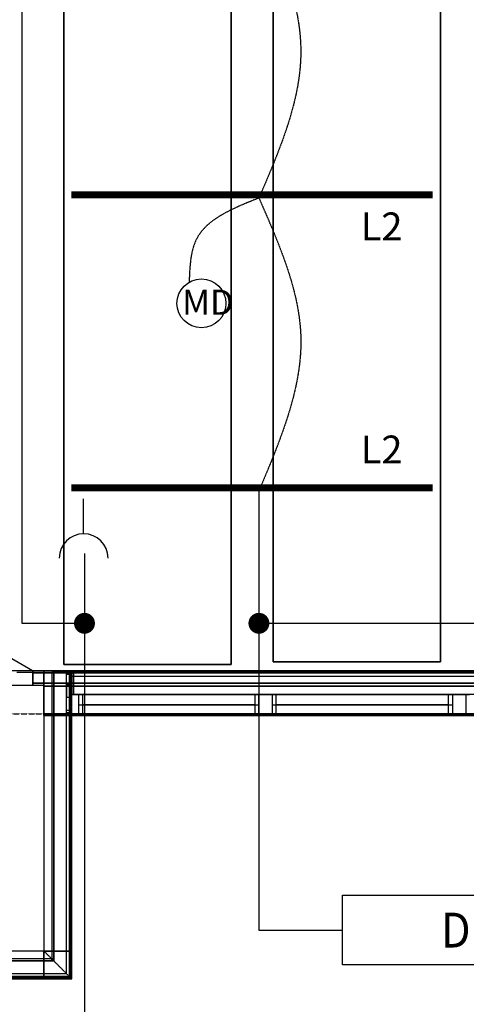
# Model space of a CAD drawing. Extents: x -79134 to 65481, y -38503 to 52820.
# Drawn here: x -20564 to -17364, y -2082 to 4979 of the extents above; entities that cross this region are included whole.
import ezdxf
from ezdxf.enums import TextEntityAlignment as Align

# ---------------------------------------------------------------- set-up
doc = ezdxf.new("R2010")
doc.units = 0
doc.header["$PDMODE"] = 1
for name, pattern in [('EDG-DASH-3', [4.5, 3, -1.5]), ('X-3134-1A-L1-C$0$EDG-1DOT-2', [5, 2, -1.4, 0.2, -1.4]), ('X-3134-1A-L1-C$0$EDG-DASH-3', [4.5, 3, -1.5])]:
    doc.linetypes.add(name, pattern=pattern)
for name, color, linetype in [('A-ANNO-IDEN', 2, 'CONTINUOUS'), ('A-ANNO-NOTE-1', 2, 'CONTINUOUS'), ('A-ANNO-NOTE-3', 2, 'CONTINUOUS'), ('E-LITE-EQPM-1', 2, 'CONTINUOUS'), ('LIT-CIRC', 6, 'CONTINUOUS'), ('LIT-SWITCH', 2, 'EDG-DASH-3'), ('SYM-050', 6, 'CONTINUOUS'), ('SYM-ATT', 2, 'CONTINUOUS'), ('SYM-TEXT', 7, 'CONTINUOUS'), ('X-3134-1A-L1-C$0$ARCH.FLOOR', 31, 'X-3134-1A-L1-C$0$EDG-DASH-3'), ('X-3134-1A-L1-C$0$ARCH.ROOM', 31, 'X-3134-1A-L1-C$0$EDG-DASH-3'), ('X-3134-1A-L1-C$0$ARCH.WALL_FULL_HT', 8, 'CONTINUOUS'), ('X-3134-1A-L1-C$0$ARCH.WALL_PART_HT', 8, 'CONTINUOUS'), ('X-3134-1A-L1-C$0$GRID_LINE.ANNO', 133, 'X-3134-1A-L1-C$0$EDG-1DOT-2'), ('X-3134-1A-L1-C$0$RCP', 11, 'CONTINUOUS'), ('X-XREF', 7, 'CONTINUOUS')]:
    doc.layers.add(name, color=color, linetype=linetype)
doc.layers.add('A-ANNO-NOTE', color=2, linetype='CONTINUOUS', lineweight=35)
doc.layers.add('A-ANNO-NOTE-5', color=7, linetype='CONTINUOUS', lineweight=13)
doc.styles.add('Arial Narrow_1', font='ARIALN.TTF', dxfattribs={"height": 500})
doc.styles.add('Arial Narrow_4', font='ARIALN.TTF', dxfattribs={"width": 0.8, "height": 1.8})
doc.styles.add('EDG', font='edg.shx', dxfattribs={"width": 0.9})

# ---------------------------------------------------------------- blocks, each defined once
blk = doc.blocks.new('X-3134-1A-L1-C')
at = {"layer": 'X-3134-1A-L1-C$0$ARCH.FLOOR'}
for p, q in [((-20390.3, 309), (-20471, 309)), ((-20471, 309), (-20471, 296)), ((-20471, 296), (-20390.3, 296)), ((-14591, 309), (-20390.3, 309)), ((-20390.3, 309), (-20390.3, 296)), ((-20390.3, 296), (-20390.3, 309)), ((-20390.3, 296), (-14592.9, 296)), ((-14592.9, 296), (-20390.3, 296)), ((-20390.3, 296), (-20390.3, 220)), ((-20320.3, 299), (-20333.3, 299)), ((-20333.3, 299), (-20333.3, -1757.5)), ((-20320.3, -1757.5), (-20320.3, 299)), ((-20190.3, 299), (-20228.3, 299)), ((-20228.3, 299), (-20228.3, 286)), ((-20228.3, 286), (-20190.3, 286)), ((-20200.3, 299), (-20208.3, 299)), ((-20208.3, 299), (-20208.3, -1882.5)), ((-20190.3, 299), (-20200.3, 299)), ((-20200.3, 299), (-20200.3, -1890.5)), ((-20200.3, -1882.5), (-20200.3, 299)), ((-20190.3, -1890.5), (-20190.3, 299)), ((-20190.3, 286), (-20190.3, 299)), ((-20190.3, 299), (-20190.3, 286)), ((-20177.3, 299), (-20190.3, 299)), ((-20177.3, 299), (-20190.3, 299)), ((-20190.3, 299), (-20190.3, 286)), ((-20190.3, 286), (-20190.3, 140)), ((-20190.3, 286), (-20190.3, 140)), ((-20177.3, 140), (-20177.3, 299)), ((-20177.3, 140), (-20177.3, 299)), ((-20390.3, 220), (-20471, 220)), ((-20471, 220), (-20471, 207)), ((-20390.3, 220), (-14604.1, 220)), ((-14604.1, 220), (-20390.3, 220)), ((-20390.3, 220), (-20390.3, 200)), ((-20390.3, 207), (-20390.3, 220)), ((-20471, 207), (-20390.3, 207)), ((-20390.3, 200), (-14607, 200)), ((-20200.3, 200), (-20390.3, 200)), ((-20390.3, 200), (-20390.3, 0)), ((-20190.3, 210), (-20228.3, 210)), ((-20228.3, 210), (-20228.3, 120)), ((-20200.3, 0), (-20200.3, 200)), ((-14747.5, 200), (-20200.3, 200)), ((-20200.3, 200), (-20200.3, 0)), ((-20190.3, 140), (-20190.3, 210)), ((-20228.3, 120), (-20190.3, 120)), ((-20190.3, 120), (-20190.3, 140)), ((-20190.3, 140), (-20177.3, 140)), ((-20190.3, 140), (-20177.3, 140)), ((-20390.3, 0), (-20200.3, 0)), ((-20200.3, 0), (-20390.3, 0)), ((-20390.3, 0), (-20390.3, -10)), ((-20190.3, 8), (-20228.3, 8)), ((-20228.3, 8), (-20228.3, 0)), ((-20200.3, -1890.5), (-20200.3, 0)), ((-20200.3, 0), (-14632, 0)), ((-20200.3, -1890.5), (-20200.3, 0)), ((-20200.3, 0), (-14632, 0)), ((-20190.3, 0), (-20200.3, 0)), ((-20200.3, 0), (-20200.3, -10)), ((-20200.3, 0), (-14636.3, 0)), ((-20200.3, -10), (-20200.3, 0)), ((-20190.3, 0), (-20190.3, 8)), ((-20190.3, -10), (-20190.3, 0)), ((-14643.6, 0), (-20190.3, 0)), ((-20190.3, 0), (-20190.3, -10)), ((-20390.3, -10), (-20200.3, -10)), ((-20200.3, -10), (-20390.3, -10)), ((-20390.3, -10), (-20390.3, -1700.5)), ((-20190.3, 0), (-20228.3, 0)), ((-20228.3, 0), (-20228.3, -10)), ((-20228.3, 0), (-20190.3, 0)), ((-20228.3, -10), (-20190.3, -10)), ((-20200.3, -10), (-20190.3, -10)), ((-20190.3, -10), (-20200.3, -10)), ((-20200.3, -10), (-20200.3, -1890.5)), ((-20200.3, -1700.5), (-20200.3, -10)), ((-20190.3, -10), (-20190.3, 0)), ((-20190.3, -10), (-14637.8, -10)), ((-20190.3, -1890.5), (-20190.3, -10)), ((-20390.3, -1700.5), (-21130.9, -1700.5)), ((-20333.3, -1757.5), (-21004, -1757.5)), ((-20200.3, -1700.5), (-20390.3, -1700.5)), ((-20390.3, -1700.5), (-20200.3, -1890.5)), ((-20390.3, -1890.5), (-20390.3, -1700.5)), ((-20200.3, -1890.5), (-20390.3, -1700.5)), ((-20390.3, -1700.5), (-20390.3, -1890.5)), ((-20390.3, -1700.5), (-20200.3, -1700.5)), ((-20320.3, -1770.5), (-20333.3, -1757.5)), ((-20333.3, -1757.5), (-20333.3, -1770.5)), ((-20320.3, -1757.5), (-20333.3, -1757.5)), ((-20333.3, -1757.5), (-20320.3, -1770.5)), ((-20333.3, -1757.5), (-20320.3, -1757.5)), ((-20333.3, -1770.5), (-20333.3, -1757.5)), ((-20320.3, -1770.5), (-20320.3, -1757.5)), ((-20200.3, -1890.5), (-20200.3, -1700.5)), ((-21004, -1770.5), (-20333.3, -1770.5)), ((-20333.3, -1770.5), (-20320.3, -1770.5)), ((-21240.6, -1890.5), (-20200.3, -1890.5)), ((-21240.6, -1890.5), (-20200.3, -1890.5)), ((-20200.3, -1890.5), (-21240.6, -1890.5)), ((-21234.8, -1900.5), (-20200.3, -1900.5)), ((-20208.3, -1882.5), (-21080, -1882.5)), ((-20200.3, -1890.5), (-21080, -1890.5)), ((-21080, -1890.5), (-20208.3, -1890.5)), ((-21080, -1900.5), (-20200.3, -1900.5)), ((-21021.2, -1890.5), (-20390.3, -1890.5)), ((-20390.3, -1890.5), (-20200.3, -1890.5)), ((-20200.3, -1890.5), (-20208.3, -1882.5)), ((-20208.3, -1882.5), (-20208.3, -1890.5)), ((-20208.3, -1882.5), (-20200.3, -1890.5)), ((-20200.3, -1882.5), (-20208.3, -1882.5)), ((-20208.3, -1882.5), (-20200.3, -1882.5)), ((-20208.3, -1890.5), (-20208.3, -1882.5)), ((-20208.3, -1890.5), (-20200.3, -1890.5)), ((-20200.3, -1890.5), (-20200.3, -1882.5)), ((-20200.3, -1890.5), (-20190.3, -1900.5)), ((-20190.3, -1890.5), (-20200.3, -1890.5)), ((-20200.3, -1900.5), (-20200.3, -1890.5)), ((-20190.3, -1900.5), (-20200.3, -1890.5)), ((-20200.3, -1890.5), (-20200.3, -1900.5)), ((-20200.3, -1890.5), (-20190.3, -1890.5)), ((-20190.3, -1900.5), (-20200.3, -1890.5)), ((-20200.3, -1890.5), (-20200.3, -1900.5)), ((-20200.3, -1890.5), (-20190.3, -1900.5)), ((-20190.3, -1890.5), (-20200.3, -1890.5)), ((-20200.3, -1890.5), (-20190.3, -1890.5)), ((-20200.3, -1900.5), (-20200.3, -1890.5)), ((-20200.3, -1900.5), (-20190.3, -1900.5)), ((-20200.3, -1900.5), (-20190.3, -1900.5)), ((-20190.3, -1900.5), (-20190.3, -1890.5)), ((-20190.3, -1900.5), (-20190.3, -1890.5))]:
    blk.add_line(p, q, dxfattribs=at)
at = {"layer": 'X-3134-1A-L1-C$0$ARCH.ROOM'}
blk.add_line((-20584.9, 299), (-13291, 299), dxfattribs=at)
at = {"layer": 'X-3134-1A-L1-C$0$ARCH.WALL_FULL_HT'}
for p, q in [((-20473.5, 309), (-20837.2, 519)), ((-20390.3, 309), (-20471, 309)), ((-20471, 309), (-20471, 209)), ((-20471, 209), (-20471, 309)), ((-20471, 309), (-20471, 296)), ((-20390.3, 296), (-20471, 296)), ((-20471, 296), (-20471, 220)), ((-20390.3, 309), (-20390.3, 296)), ((-20390.3, 296), (-20390.3, 220)), ((-20320.3, 299), (-20333.3, 299)), ((-20333.3, 299), (-20333.3, -1757.5)), ((-20320.3, 299), (-20320.3, -1770.5)), ((-20320.3, 299), (-20320.3, -1770.5)), ((-20320.3, 299), (-20320.3, -1770.5)), ((-20228.3, 299), (-20320.3, 299)), ((-20228.3, -1862.5), (-20228.3, 299)), ((-20208.3, 299), (-20228.3, 299)), ((-20190.3, 299), (-20228.3, 299)), ((-20228.3, 286), (-20228.3, 299)), ((-20190.3, 286), (-20228.3, 286)), ((-20228.3, 210), (-20228.3, 286)), ((-20208.3, -1862.5), (-20208.3, 299)), ((-20200.3, 299), (-20208.3, 299)), ((-20200.3, -1882.5), (-20200.3, 299)), ((-20190.3, 299), (-20200.3, 299)), ((-20190.3, -1900.5), (-20190.3, 299)), ((-20190.3, 299), (-20177.3, 299)), ((-20190.3, 299), (-20177.3, 299)), ((-20177.3, 299), (-14650.8, 299)), ((-20177.3, 140), (-20177.3, 299)), ((-14653.7, 299), (-20177.3, 299)), ((-20177.3, 140), (-20177.3, 299)), ((-20471, 220), (-20390.3, 220)), ((-20471, 220), (-20390.3, 220)), ((-20471, 220), (-20471, 209)), ((-20390.3, 220), (-20390.3, 207)), ((-20471, 209), (-20471, 207)), ((-20471, 207), (-20390.3, 207)), ((-20228.3, 210), (-20190.3, 210)), ((-20228.3, 120), (-20228.3, 210)), ((-20228.3, 120), (-20190.3, 120)), ((-20228.3, 28), (-20228.3, 120)), ((-20140.3, 140), (-20190.3, 140)), ((-20190.3, 120), (-20190.3, 140)), ((-20190.3, 120), (-20190.3, 140)), ((-20190.3, 140), (-20115.3, 140)), ((-20190.3, 120), (-20190.3, 140)), ((-20190.3, 120), (-20190.3, 140)), ((-20190.3, 28), (-20190.3, 120)), ((-20190.3, 28), (-20190.3, 120)), ((-20190.3, 28), (-20190.3, 120)), ((-20190.3, 28), (-20190.3, 120)), ((-20140.3, -10), (-20140.3, 140)), ((-18852.2, 140), (-20140.3, 140)), ((-20115.3, 140), (-20115.3, -10)), ((-20115.3, 140), (-18877.9, 140)), ((-18877.9, -10), (-18877.9, 140)), ((-18877.9, 140), (-18802.9, 140)), ((-18802.2, 140), (-18852.2, 140)), ((-18852.2, 140), (-18852.2, -10)), ((-18802.9, 140), (-18727.9, 140)), ((-18752.2, 140), (-18802.2, 140)), ((-18752.2, -10), (-18752.2, 140)), ((-17464, 140), (-18752.2, 140)), ((-18727.9, 140), (-18727.9, -10)), ((-18727.9, 140), (-17490.5, 140)), ((-17490.5, -10), (-17490.5, 140)), ((-17490.5, 140), (-17415.5, 140)), ((-17414, 140), (-17464, 140)), ((-17464, 140), (-17464, -10)), ((-17415.5, 140), (-17340.5, 140)), ((-17364, 140), (-17414, 140)), ((-17364, -10), (-17364, 140)), ((-16075.9, 140), (-17364, 140)), ((-20228.3, 28), (-20190.3, 28)), ((-20228.3, 8), (-20228.3, 28)), ((-20228.3, 8), (-20190.3, 8)), ((-20228.3, 0), (-20228.3, 8)), ((-20228.3, -10), (-20228.3, 0)), ((-20190.3, 8), (-20190.3, 28)), ((-20190.3, 8), (-20190.3, 28)), ((-20190.3, 8), (-20190.3, 28)), ((-20190.3, 8), (-20190.3, 28)), ((-20190.3, 0), (-20190.3, 8)), ((-20190.3, 0), (-20190.3, 8)), ((-20190.3, 0), (-20190.3, 8)), ((-20190.3, 0), (-20190.3, 8)), ((-20190.3, -10), (-20190.3, 0)), ((-20190.3, -10), (-20190.3, 0)), ((-20190.3, -10), (-20190.3, 0)), ((-20190.3, -10), (-20190.3, 0)), ((-20228.3, 0), (-20190.3, 0)), ((-20228.3, -10), (-20190.3, -10)), ((-20190.3, -10), (-14637.8, -10)), ((-20190.3, -10), (-20140.3, -10)), ((-14640.7, -10), (-20190.3, -10)), ((-20115.3, -10), (-20190.3, -10)), ((-20140.3, -10), (-18852.2, -10)), ((-18877.9, -10), (-20115.3, -10)), ((-18802.9, -10), (-18877.9, -10)), ((-18852.2, -10), (-18802.2, -10)), ((-18727.9, -10), (-18802.9, -10)), ((-18802.2, -10), (-18752.2, -10)), ((-18752.2, -10), (-17464, -10)), ((-17490.5, -10), (-18727.9, -10)), ((-17415.5, -10), (-17490.5, -10)), ((-17464, -10), (-17414, -10)), ((-17340.5, -10), (-17415.5, -10)), ((-17414, -10), (-17364, -10)), ((-17364, -10), (-16075.9, -10)), ((-20333.3, -1757.5), (-21004, -1757.5)), ((-20320.3, -1770.5), (-21080, -1770.5)), ((-20320.3, -1770.5), (-21004, -1770.5)), ((-20320.3, -1770.5), (-21004, -1770.5)), ((-21080, -1862.5), (-20228.3, -1862.5)), ((-21080, -1882.5), (-20228.3, -1882.5)), ((-21080, -1890.5), (-20208.3, -1890.5)), ((-21080, -1900.5), (-20200.3, -1900.5)), ((-20228.3, -1882.5), (-20208.3, -1882.5)), ((-20228.3, -1882.5), (-20208.3, -1882.5)), ((-20208.3, -1882.5), (-20208.3, -1862.5)), ((-20208.3, -1890.5), (-20200.3, -1890.5)), ((-20208.3, -1890.5), (-20200.3, -1890.5)), ((-20200.3, -1890.5), (-20200.3, -1882.5)), ((-20190.3, -1900.5), (-20200.3, -1900.5))]:
    blk.add_line(p, q, dxfattribs=at)
blk.add_point((-20471, 309), dxfattribs=at)
at = {"layer": 'X-3134-1A-L1-C$0$ARCH.WALL_PART_HT'}
for p, q in [((-14591, 309), (-20390.3, 309)), ((-20390.3, 296), (-20390.3, 309)), ((-20390.3, 220), (-20390.3, 296)), ((-20390.3, 200), (-20390.3, 220)), ((-20390.3, 0), (-20390.3, 200)), ((-20390.3, -10), (-20390.3, 0)), ((-20390.3, -10), (-20390.3, -1700.5)), ((-20190.3, -10), (-14637.8, -10)), ((-20190.3, -1890.5), (-20190.3, -10)), ((-20390.3, -1700.5), (-21130.9, -1700.5)), ((-21234.8, -1900.5), (-20190.3, -1900.5)), ((-20190.3, -1900.5), (-20190.3, -1890.5))]:
    blk.add_line(p, q, dxfattribs=at)
at = {"layer": 'X-3134-1A-L1-C$0$GRID_LINE.ANNO'}
blk.add_line((-79134.3, 0), (4074.6, 0), dxfattribs=at)
at = {"layer": 'X-3134-1A-L1-C$0$RCP'}
for p, q in [((-20248.7, 11050), (-20248.7, 354)), ((-20248.7, 354), (-20248.7, 11050)), ((-19048.8, 354), (-19048.8, 11050)), ((-19048.8, 11050), (-19048.8, 354)), ((-18748.8, 11050), (-18748.8, 374.8)), ((-18748.8, 374.8), (-18748.8, 11050)), ((-17549, 374.8), (-17549, 11050)), ((-17549, 11050), (-17549, 374.8)), ((-20248.7, 354), (-19048.8, 354)), ((-19048.8, 354), (-20248.7, 354)), ((-18748.8, 374.8), (-17549, 374.8)), ((-17549, 374.8), (-18748.8, 374.8)), ((-20471, 309), (-20896, 309)), ((-20584.9, 299), (-13291, 299)), ((-20390.3, 309), (-20471, 309)), ((-20471, 309), (-20471, 296)), ((-20471, 309), (-20471, 296)), ((-20390.3, 309), (-20471, 309)), ((-20471, 296), (-20390.3, 296)), ((-20390.3, 296), (-20471, 296)), ((-20471, 296), (-20471, 220)), ((-20390.3, 296), (-20390.3, 309)), ((-20390.3, 309), (-20390.3, 296)), ((-20390.3, 296), (-20390.3, 220)), ((-20320.3, 299), (-20333.3, 299)), ((-20333.3, 299), (-20333.3, -1757.5)), ((-20320.3, 299), (-20333.3, 299)), ((-20333.3, 299), (-20333.3, -1757.5)), ((-20320.3, -1757.5), (-20320.3, 299)), ((-20320.3, 299), (-20320.3, -1770.5)), ((-20320.3, 299), (-20320.3, -1770.5)), ((-20320.3, 299), (-20320.3, -1770.5)), ((-20228.3, 299), (-20320.3, 299)), ((-20228.3, -1862.5), (-20228.3, 299)), ((-20208.3, 299), (-20228.3, 299)), ((-20190.3, 299), (-20228.3, 299)), ((-20228.3, 299), (-20228.3, 286)), ((-20190.3, 299), (-20228.3, 299)), ((-20228.3, 286), (-20228.3, 299)), ((-20228.3, 286), (-20190.3, 286)), ((-20190.3, 286), (-20228.3, 286)), ((-20228.3, 210), (-20228.3, 286)), ((-20200.3, 299), (-20208.3, 299)), ((-20208.3, 299), (-20208.3, -1882.5)), ((-20208.3, -1862.5), (-20208.3, 299)), ((-20200.3, 299), (-20208.3, 299)), ((-20190.3, 299), (-20200.3, 299)), ((-20200.3, 299), (-20200.3, -1890.5)), ((-20200.3, -1882.5), (-20200.3, 299)), ((-20200.3, -1882.5), (-20200.3, 299)), ((-20190.3, 299), (-20200.3, 299)), ((-20190.3, -1890.5), (-20190.3, 299)), ((-20190.3, -1900.5), (-20190.3, 299)), ((-20190.3, 286), (-20190.3, 299)), ((-20190.3, 299), (-20190.3, 286)), ((-20177.3, 299), (-20190.3, 299)), ((-20177.3, 299), (-20190.3, 299)), ((-20190.3, 299), (-20190.3, 286)), ((-20190.3, 299), (-20177.3, 299)), ((-20190.3, 299), (-20177.3, 299)), ((-20190.3, 286), (-20190.3, 140)), ((-20190.3, 286), (-20190.3, 140)), ((-20177.3, 140), (-20177.3, 299)), ((-20177.3, 140), (-20177.3, 299)), ((-20177.3, 299), (-14650.8, 299)), ((-20177.3, 140), (-20177.3, 299)), ((-14653.7, 299), (-20177.3, 299)), ((-20177.3, 140), (-20177.3, 299)), ((-20390.3, 220), (-20471, 220)), ((-20471, 220), (-20471, 207)), ((-20471, 220), (-20471, 207)), ((-20471, 220), (-20390.3, 220)), ((-20471, 220), (-20390.3, 220)), ((-20390.3, 207), (-20390.3, 220)), ((-20390.3, 220), (-20390.3, 207)), ((-20196.2, 271), (-14627.9, 271)), ((-20196.2, 196), (-20196.2, 271)), ((-20896, 207), (-20471, 207)), ((-20471, 207), (-20390.3, 207)), ((-20471, 207), (-20390.3, 207)), ((-20190.3, 210), (-20228.3, 210)), ((-20228.3, 210), (-20228.3, 120)), ((-20228.3, 210), (-20190.3, 210)), ((-20228.3, 120), (-20228.3, 210)), ((-14627.9, 196), (-20196.2, 196)), ((-20190.3, 140), (-20190.3, 210)), ((-20228.3, 120), (-20190.3, 120)), ((-20228.3, 120), (-20190.3, 120)), ((-20228.3, 28), (-20228.3, 120)), ((-20190.3, 120), (-20190.3, 140)), ((-20190.3, 140), (-20177.3, 140)), ((-20190.3, 140), (-20177.3, 140)), ((-20140.3, 140), (-20190.3, 140)), ((-20190.3, 120), (-20190.3, 140)), ((-20190.3, 120), (-20190.3, 140)), ((-20190.3, 140), (-20115.3, 140)), ((-20190.3, 120), (-20190.3, 140)), ((-20190.3, 120), (-20190.3, 140)), ((-20190.3, 28), (-20190.3, 120)), ((-20190.3, 28), (-20190.3, 120)), ((-20190.3, 28), (-20190.3, 120)), ((-20190.3, 28), (-20190.3, 120)), ((-20140.3, -10), (-20140.3, 140)), ((-18852.2, 140), (-20140.3, 140)), ((-20115.3, 140), (-20115.3, -10)), ((-20115.3, 140), (-18877.9, 140)), ((-18877.9, -10), (-18877.9, 140)), ((-18877.9, 140), (-18802.9, 140)), ((-18802.2, 140), (-18852.2, 140)), ((-18852.2, 140), (-18852.2, -10)), ((-18802.9, 140), (-18727.9, 140)), ((-18752.2, 140), (-18802.2, 140)), ((-18752.2, -10), (-18752.2, 140)), ((-17464, 140), (-18752.2, 140)), ((-18727.9, 140), (-18727.9, -10)), ((-18727.9, 140), (-17490.5, 140)), ((-17490.5, -10), (-17490.5, 140)), ((-17490.5, 140), (-17415.5, 140)), ((-17414, 140), (-17464, 140)), ((-17464, 140), (-17464, -10)), ((-17415.5, 140), (-17340.5, 140)), ((-17364, 140), (-17414, 140)), ((-20228.3, 28), (-20190.3, 28)), ((-20228.3, 8), (-20228.3, 28)), ((-20190.3, 8), (-20228.3, 8)), ((-20228.3, 8), (-20228.3, 0)), ((-20228.3, 8), (-20190.3, 8)), ((-20228.3, 0), (-20228.3, 8)), ((-20228.3, -10), (-20228.3, 0)), ((-20190.3, 8), (-20190.3, 28)), ((-20190.3, 8), (-20190.3, 28)), ((-20190.3, 8), (-20190.3, 28)), ((-20190.3, 8), (-20190.3, 28)), ((-20190.3, 0), (-20190.3, 8)), ((-20190.3, 0), (-20190.3, 8)), ((-20190.3, 0), (-20190.3, 8)), ((-20190.3, 0), (-20190.3, 8)), ((-20190.3, 0), (-20190.3, 8)), ((-20190.3, -10), (-20190.3, 0)), ((-20190.3, -10), (-20190.3, 0)), ((-20190.3, -10), (-20190.3, 0)), ((-20190.3, -10), (-20190.3, 0)), ((-20140.3, 65), (-18852.2, 65)), ((-18877.9, 65), (-20115.3, 65)), ((-18752.2, 65), (-17464, 65)), ((-17490.5, 65), (-18727.9, 65)), ((-20190.3, 0), (-20228.3, 0)), ((-20228.3, 0), (-20228.3, -10)), ((-20228.3, 0), (-20190.3, 0)), ((-20228.3, 0), (-20190.3, 0)), ((-20228.3, -10), (-20190.3, -10)), ((-20228.3, -10), (-20190.3, -10)), ((-20190.3, -10), (-20190.3, 0)), ((-20190.3, -10), (-14637.8, -10)), ((-20190.3, -10), (-20140.3, -10)), ((-14640.7, -10), (-20190.3, -10)), ((-20115.3, -10), (-20190.3, -10)), ((-20140.3, -10), (-18852.2, -10)), ((-18877.9, -10), (-20115.3, -10)), ((-18802.9, -10), (-18877.9, -10)), ((-18852.2, -10), (-18802.2, -10)), ((-18727.9, -10), (-18802.9, -10)), ((-18802.2, -10), (-18752.2, -10)), ((-18752.2, -10), (-17464, -10)), ((-17490.5, -10), (-18727.9, -10)), ((-17415.5, -10), (-17490.5, -10)), ((-17464, -10), (-17414, -10)), ((-17340.5, -10), (-17415.5, -10)), ((-17414, -10), (-17364, -10)), ((-20333.3, -1757.5), (-21004, -1757.5)), ((-20333.3, -1757.5), (-21004, -1757.5)), ((-20320.3, -1770.5), (-20333.3, -1757.5)), ((-20333.3, -1757.5), (-20333.3, -1770.5)), ((-20320.3, -1757.5), (-20333.3, -1757.5)), ((-20333.3, -1757.5), (-20320.3, -1770.5)), ((-20333.3, -1757.5), (-20320.3, -1757.5)), ((-20333.3, -1770.5), (-20333.3, -1757.5)), ((-20320.3, -1770.5), (-20320.3, -1757.5)), ((-20320.3, -1770.5), (-21080, -1770.5)), ((-21004, -1770.5), (-20333.3, -1770.5)), ((-20320.3, -1770.5), (-21004, -1770.5)), ((-20320.3, -1770.5), (-21004, -1770.5)), ((-20333.3, -1770.5), (-20320.3, -1770.5)), ((-21080, -1862.5), (-20228.3, -1862.5)), ((-20208.3, -1882.5), (-21080, -1882.5)), ((-21080, -1882.5), (-20228.3, -1882.5)), ((-20200.3, -1890.5), (-21080, -1890.5)), ((-21080, -1890.5), (-20208.3, -1890.5)), ((-21080, -1890.5), (-20208.3, -1890.5)), ((-21080, -1900.5), (-20200.3, -1900.5)), ((-21080, -1900.5), (-20200.3, -1900.5)), ((-20228.3, -1882.5), (-20208.3, -1882.5)), ((-20228.3, -1882.5), (-20208.3, -1882.5)), ((-20208.3, -1882.5), (-20208.3, -1862.5)), ((-20200.3, -1890.5), (-20208.3, -1882.5)), ((-20208.3, -1882.5), (-20208.3, -1890.5)), ((-20208.3, -1882.5), (-20200.3, -1890.5)), ((-20200.3, -1882.5), (-20208.3, -1882.5)), ((-20208.3, -1882.5), (-20200.3, -1882.5)), ((-20208.3, -1890.5), (-20208.3, -1882.5)), ((-20208.3, -1890.5), (-20200.3, -1890.5)), ((-20208.3, -1890.5), (-20200.3, -1890.5)), ((-20208.3, -1890.5), (-20200.3, -1890.5)), ((-20200.3, -1890.5), (-20200.3, -1882.5)), ((-20200.3, -1890.5), (-20200.3, -1882.5)), ((-20190.3, -1900.5), (-20200.3, -1890.5)), ((-20200.3, -1890.5), (-20200.3, -1900.5)), ((-20200.3, -1890.5), (-20190.3, -1900.5)), ((-20190.3, -1890.5), (-20200.3, -1890.5)), ((-20200.3, -1890.5), (-20190.3, -1890.5)), ((-20200.3, -1900.5), (-20200.3, -1890.5)), ((-20200.3, -1900.5), (-20190.3, -1900.5)), ((-20190.3, -1900.5), (-20200.3, -1900.5)), ((-20190.3, -1900.5), (-20190.3, -1890.5))]:
    blk.add_line(p, q, dxfattribs=at)
blk = doc.blocks.new('ULE_Anno_Combined - Default-3990900-E001 Legend of Symbols - Project')
at = {"layer": 'A-ANNO-NOTE-1'}
blk.add_line((0, 1.75), (0, 4.25), dxfattribs=at)
blk.add_arc((0, 0), 1.75, 360, 180, dxfattribs=at)
blk = doc.blocks.new('REF-CIRC')
at = {"layer": 'SYM-050', "color": 0, "linetype": 'ByBlock'}
blk.add_lwpolyline([(-1500, 250), (1500, 250), (1500, -250), (-1500, -250)], close=True, dxfattribs=at)
at = {"layer": 'SYM-ATT', "linetype": 'ByBlock', "style": 'EDG', "width": 0.9}
for tag, height, p in [('EQUIP', 200, (0, 450)), ('CHAN', 250, (0, 0))]:
    blk.add_attdef(tag, text='', height=height, dxfattribs=at).set_placement(p, align=Align.MIDDLE_CENTER)
at = {"layer": 'SYM-ATT', "color": 255, "linetype": 'ByBlock', "style": 'EDG', "width": 0.9}
for tag, flags in [('TYPE', 3), ('RATING', 3), ('MOUNT', 3), ('NAME', 3), ('ID', 9)]:
    blk.add_attdef(tag, (0, 0), '', height=200, dxfattribs=dict(at, flags=flags))
at = {"layer": 'SYM-TEXT', "color": 255, "linetype": 'ByBlock', "style": 'EDG', "width": 0.9, "flags": 3}
blk.add_attdef('TEXT', (0, 0), '', height=200, dxfattribs=at)

msp = doc.modelspace()

# ---------------------------------------------------------------- linework, layer by layer
at = {"layer": 'A-ANNO-NOTE-3'}
msp.add_circle((-19262, 2944.4), 175, dxfattribs=at)
at = {"layer": 'E-LITE-EQPM-1', "const_width": 50}
for points in [[(-20195.2, 3722.2), (-17604.9, 3722.2)], [(-20195.2, 1622.2), (-17604.9, 1622.2)]]:
    msp.add_lwpolyline(points, dxfattribs=at)
at = {"layer": 'LIT-CIRC'}
for p, q in [((-20550, 10250), (-20550, 650)), ((-20550, 650), (-20100, 650)), ((-18850, 650), (-14950, 650))]:
    msp.add_line(p, q, dxfattribs=at)
for points in [[(-18850, 1600), (-18850, 650)], [(-18850, 1399.8), (-18850, -1550.2), (-18250, -1550.2)], [(-20100, 1150), (-20100, 650)], [(-20100, 650), (-20100, -2466.4), (-13750, -2466.4)]]:
    msp.add_lwpolyline(points, dxfattribs=at)
at = {"layer": 'LIT-CIRC', "const_width": 75}
for points in [[(-20137.5, 650, 1), (-20062.5, 650, 1)], [(-18887.5, 650, 1), (-18812.5, 650, 1)]]:
    msp.add_lwpolyline(points, format="xyb", close=True, dxfattribs=at)
at = {"layer": 'LIT-SWITCH'}
for points in [[(-18850, 5800), (-18550, 4750), (-18850, 3700)], [(-18850, 3700), (-19300, 3400), (-19350, 3100)], [(-18850, 3700), (-18550, 2700), (-18850, 1600)]]:
    msp.add_spline(points, degree=3, dxfattribs=at)

# ---------------------------------------------------------------- block references
at = {"layer": 'A-ANNO-NOTE', "color": 2, "xscale": 100, "yscale": 100, "zscale": 100}
msp.add_blockref('ULE_Anno_Combined - Default-3990900-E001 Legend of Symbols - Project', (-20105.8, 1117.2), dxfattribs=at)
at = {"layer": 'LIT-CIRC'}
msp.add_blockref('REF-CIRC', (-16750, -1550.2), dxfattribs=at).add_auto_attribs({'CHAN': 'DB-G-1 - L3'})
at = {"layer": 'X-XREF'}
msp.add_blockref('X-3134-1A-L1-C', (0, 0), dxfattribs=at)

# ---------------------------------------------------------------- texts
at = {"layer": 'A-ANNO-NOTE-5', "insert": (-19400.1, 3042.5), "char_height": 180, "width": 301.434, "attachment_point": 1, "style": 'Arial Narrow_4'}
msp.add_mtext('MD', dxfattribs=at)

# ---------------------------------------------------------------- next in the draw order: texts
at = {"layer": 'A-ANNO-IDEN', "char_height": 200, "width": 336.709, "attachment_point": 1, "style": 'Arial Narrow_1', "bg_fill": 3, "box_fill_scale": 1.25, "bg_fill_color": 256, "bg_fill_true_color": 13158600, "bg_fill_transparency": 0}
for insert in [(-18120.9, 3596.5), (-18120.9, 1996.5)]:
    msp.add_mtext('L2', dxfattribs=dict(at, insert=insert))

doc.saveas('drawing.dxf')
